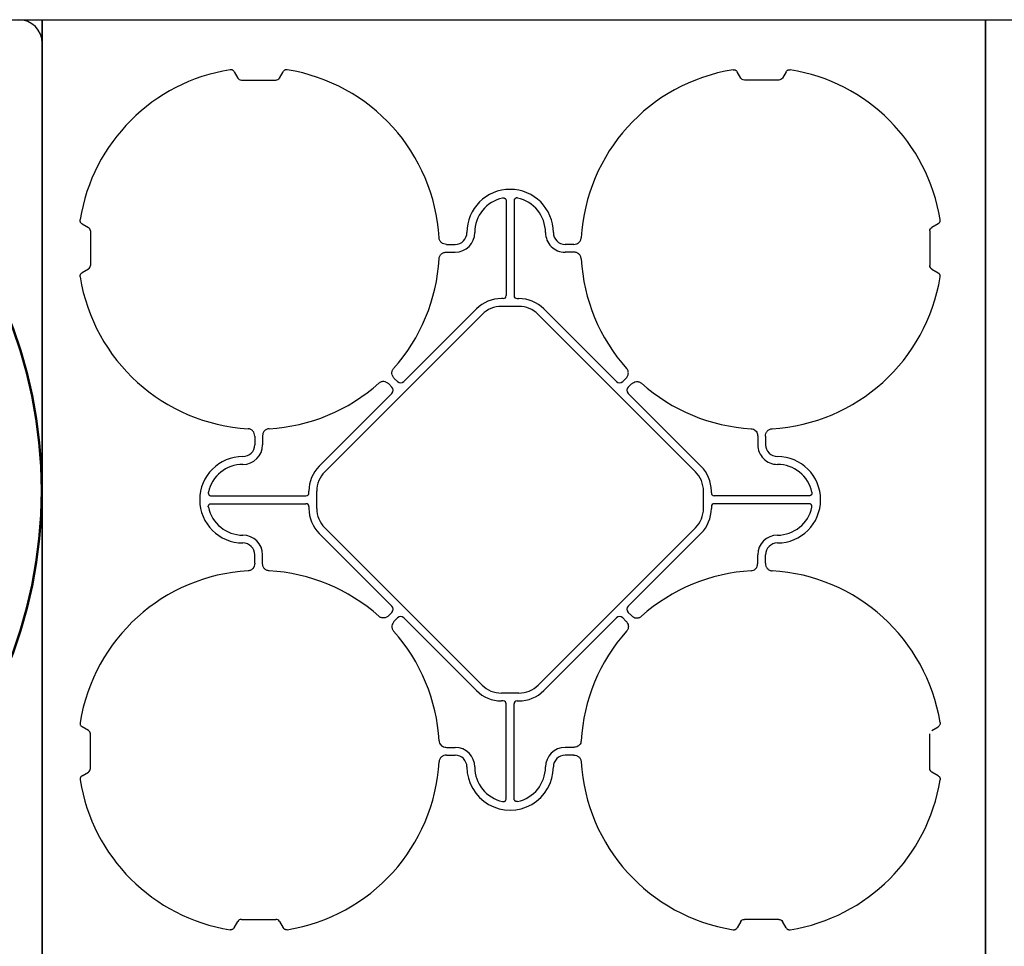
# Model space of a CAD drawing. Units: millimetres. Extents: x -297232 to -267532, y -118211 to -97204.
# Drawn here: x -292401 to -291774, y -101533 to -100943 of the extents above; entities that cross this region are included whole.
import ezdxf

# ---------------------------------------------------------------- set-up
doc = ezdxf.new("R2010")
doc.units = ezdxf.units.MM
doc.header["$LTSCALE"] = 48
doc.header["$MEASUREMENT"] = 0
doc.layers.add('SICHTBAR', color=7, linetype='Continuous')

# ---------------------------------------------------------------- blocks, each defined once
blk = doc.blocks.new('SD kansi HKlla')
at = {"color": 0}
for p, q in [((39230.5, -10501.38), (39230.5, -11101.38)), ((39230.5, -11101.38), (38030.5, -11101.38))]:
    blk.add_line(p, q, dxfattribs=at)
blk.add_lwpolyline([(38030.5, -10501.38), (39230.5, -10501.38), (39230.5, -11101.38), (38030.5, -11101.38)], close=True, dxfattribs=at)
at = {"color": 0, "lineweight": 50}
blk.add_circle((38930.91, -10801.38), 299.59, dxfattribs=at)
at = {"layer": 'SICHTBAR'}
blk.add_arc((39215.5, -11086.38), 15, 270, 0, dxfattribs=at)
blk = doc.blocks.new('SD kansi')
at = {"color": 0}
blk.add_lwpolyline([(30604.63, -13155.9), (31804.63, -13155.9), (31804.63, -13755.9), (30604.63, -13755.9)], close=True, dxfattribs=at)
at = {"layer": 'SICHTBAR'}
for p, q in [((30734.51, -13185.99), (30736.81, -13189.97)), ((30739.06, -13191.27), (30761.06, -13191.27)), ((30763.31, -13189.97), (30765.61, -13185.99)), ((31056.81, -13189.97), (31054.51, -13185.99)), ((31081.06, -13191.27), (31059.06, -13191.27)), ((31085.61, -13185.99), (31083.31, -13189.97)), ((30907.56, -13268.12), (30907.56, -13328.38)), ((30912.56, -13268.12), (30912.56, -13328.38)), ((30637.78, -13282.72), (30641.76, -13285.02)), ((31182.34, -13282.72), (31178.36, -13285.02)), ((30643.06, -13287.27), (30643.06, -13309.27)), ((31177.06, -13287.27), (31177.06, -13309.27)), ((30869.63, -13295.77), (30875.06, -13295.77)), ((30950.49, -13295.77), (30945.06, -13295.77)), ((30869.63, -13300.77), (30875.06, -13300.77)), ((30950.49, -13300.77), (30945.06, -13300.77)), ((30641.76, -13311.52), (30637.78, -13313.82)), ((31178.36, -13311.52), (31182.34, -13313.82)), ((30905.68, -13330.26), (30904.56, -13330.26)), ((30915.56, -13335.26), (30904.56, -13335.26)), ((30914.44, -13330.26), (30915.56, -13330.26)), ((30792.17, -13440.4), (30892.18, -13340.38)), ((30888.65, -13336.85), (30842.4, -13383.09)), ((31027.95, -13440.4), (30927.93, -13340.38)), ((30931.47, -13336.85), (30977.71, -13383.09)), ((30834.88, -13386.63), (30832.84, -13384.59)), ((30838.41, -13383.09), (30836.37, -13381.05)), ((30981.7, -13383.09), (30983.74, -13381.05)), ((30985.24, -13386.63), (30987.28, -13384.59)), ((30788.63, -13436.86), (30834.88, -13390.62)), ((31031.48, -13436.86), (30985.24, -13390.62)), ((30747.56, -13417.84), (30747.56, -13423.27)), ((30752.56, -13417.84), (30752.56, -13423.27)), ((31067.56, -13417.84), (31067.56, -13423.27)), ((31072.56, -13417.84), (31072.56, -13423.27)), ((30782.04, -13453.89), (30782.04, -13452.77)), ((30787.04, -13452.77), (30787.04, -13463.77)), ((31033.07, -13452.77), (31033.07, -13463.77)), ((31038.07, -13453.89), (31038.07, -13452.77)), ((30719.91, -13455.77), (30780.16, -13455.77)), ((30719.91, -13460.77), (30780.16, -13460.77)), ((31100.21, -13455.77), (31039.95, -13455.77)), ((31100.21, -13460.77), (31039.95, -13460.77)), ((30782.04, -13462.65), (30782.04, -13463.77)), ((31038.07, -13462.65), (31038.07, -13463.77)), ((30788.63, -13479.68), (30834.88, -13525.93)), ((30792.17, -13476.15), (30892.18, -13576.16)), ((31027.95, -13476.15), (30927.93, -13576.16)), ((31031.48, -13479.68), (30985.24, -13525.93)), ((30747.56, -13498.7), (30747.56, -13493.27)), ((30752.56, -13498.7), (30752.56, -13493.27)), ((31067.56, -13498.7), (31067.56, -13493.27)), ((31072.56, -13498.7), (31072.56, -13493.27)), ((30834.88, -13529.92), (30832.84, -13531.96)), ((30985.24, -13529.92), (30987.28, -13531.96)), ((30838.41, -13533.45), (30836.37, -13535.49)), ((30888.65, -13579.7), (30842.4, -13533.45)), ((30931.47, -13579.7), (30977.71, -13533.45)), ((30981.7, -13533.45), (30983.74, -13535.49)), ((30915.56, -13581.29), (30904.56, -13581.29)), ((30905.68, -13586.29), (30904.56, -13586.29)), ((30914.44, -13586.29), (30915.56, -13586.29)), ((30907.56, -13648.42), (30907.56, -13588.17)), ((30912.56, -13648.42), (30912.56, -13588.17)), ((30641.76, -13605.02), (30637.78, -13602.72)), ((31178.36, -13605.02), (31182.34, -13602.72)), ((30643.06, -13629.27), (30643.06, -13607.27)), ((31177.06, -13629.27), (31177.06, -13607.27)), ((30869.63, -13615.77), (30875.06, -13615.77)), ((30950.49, -13615.77), (30945.06, -13615.77)), ((30869.63, -13620.77), (30875.06, -13620.77)), ((30950.49, -13620.77), (30945.06, -13620.77)), ((30637.78, -13633.82), (30641.76, -13631.52)), ((31182.34, -13633.82), (31178.36, -13631.52)), ((30734.51, -13730.55), (30736.81, -13726.57)), ((30739.06, -13725.27), (30761.06, -13725.27)), ((30763.31, -13726.57), (30765.61, -13730.55)), ((31056.81, -13726.57), (31054.51, -13730.55)), ((31081.06, -13725.27), (31059.06, -13725.27)), ((31085.61, -13730.55), (31083.31, -13726.57))]:
    blk.add_line(p, q, dxfattribs=at)
for centre, radius, start, end in [((30750.06, -13298.27), 115, 99.11169, 170.88831), ((30750.06, -13298.27), 115, 3.32012, 80.88831), ((31070.06, -13298.27), 115, 99.11169, 176.67988), ((31070.06, -13298.27), 115, 9.11169, 80.88831), ((30910.06, -13288.27), 27.5, 0, 180), ((30910.06, -13288.27), 22.5, 102.2618, 180), ((30910.06, -13288.27), 22.5, 0, 77.7382), ((30875.06, -13288.27), 7.5, 270, 0), ((30875.06, -13288.27), 12.5, 270, 0), ((30945.06, -13288.27), 12.5, 180, 270), ((30945.06, -13288.27), 7.5, 180, 270), ((30750.06, -13298.27), 115, 318.32012, 356.67988), ((30750.06, -13298.27), 115, 318.32012, 356.67988), ((31070.06, -13298.27), 115, 183.32012, 221.67988), ((31070.06, -13298.27), 115, 183.32012, 221.67988), ((30750.06, -13298.27), 115, 189.11169, 266.67988), ((31070.06, -13298.27), 115, 273.32012, 350.88831), ((30904.56, -13352.76), 22.5, 90, 135), ((30904.56, -13352.76), 17.5, 90, 135), ((30915.56, -13352.76), 22.5, 45, 90), ((30915.56, -13352.76), 17.5, 45, 90), ((30750.06, -13298.27), 115, 273.32012, 311.67988), ((30750.06, -13298.27), 115, 273.32012, 311.67988), ((31070.06, -13298.27), 115, 228.32012, 266.67988), ((31070.06, -13298.27), 115, 228.32012, 266.67988), ((30740.06, -13423.27), 12.5, 270, 0), ((30740.06, -13423.27), 7.5, 270, 0), ((31080.06, -13423.27), 12.5, 180, 270), ((31080.06, -13423.27), 7.5, 180, 270), ((30740.06, -13458.27), 27.5, 90, 270), ((30740.06, -13458.27), 22.5, 90, 167.7382), ((31080.06, -13458.27), 27.5, 270, 90), ((31080.06, -13458.27), 22.5, 12.2618, 90), ((30804.54, -13452.77), 22.5, 135, 180), ((30804.54, -13452.77), 17.5, 135, 180), ((31015.57, -13452.77), 17.5, 0, 45), ((31015.57, -13452.77), 22.5, 0, 45), ((30740.06, -13458.27), 22.5, 192.2618, 270), ((30804.54, -13463.77), 22.5, 180, 225), ((30804.54, -13463.77), 17.5, 180, 225), ((31015.57, -13463.77), 17.5, 315, 0), ((31015.57, -13463.77), 22.5, 315, 0), ((31080.06, -13458.27), 22.5, 270, 347.7382), ((30740.06, -13493.27), 12.5, 0, 90), ((30740.06, -13493.27), 7.5, 0, 90), ((31080.06, -13493.27), 12.5, 90, 180), ((31080.06, -13493.27), 7.5, 90, 180), ((30750.06, -13618.27), 115, 93.32012, 170.88831), ((30750.06, -13618.27), 115, 48.32012, 86.67988), ((31070.06, -13618.27), 115, 93.32012, 131.67988), ((31070.06, -13618.27), 115, 9.11169, 86.67988), ((30750.06, -13618.27), 115, 3.32012, 41.67988), ((31070.06, -13618.27), 115, 138.32012, 176.67988), ((30904.56, -13563.79), 22.5, 225, 270), ((30904.56, -13563.79), 17.5, 225, 270), ((30915.56, -13563.79), 17.5, 270, 315), ((30915.56, -13563.79), 22.5, 270, 315), ((30875.06, -13628.27), 12.5, 0, 90), ((30945.06, -13628.27), 12.5, 90, 180), ((30875.06, -13628.27), 7.5, 0, 90), ((30945.06, -13628.27), 7.5, 90, 180), ((30750.06, -13618.27), 115, 279.11169, 356.67988), ((30910.06, -13628.27), 27.5, 180, 0), ((30910.06, -13628.27), 22.5, 180, 257.7382), ((30910.06, -13628.27), 22.5, 282.2618, 0), ((31070.06, -13618.27), 115, 183.32012, 260.88831), ((30750.06, -13618.27), 115, 189.11169, 260.88831), ((31070.06, -13618.27), 115, 279.11169, 350.88831)]:
    blk.add_arc(centre, radius, start, end, dxfattribs=at)
at = {"layer": 'SICHTBAR', "extrusion": (0, 0, -1)}
for centre, major_axis in [((30739.56, -13187.81), (-1.8, -3.12)), ((30760.56, -13187.81), (1.8, -3.12)), ((31080.56, -13187.81), (1.8, -3.12)), ((30639.59, -13287.77), (3.12, 1.8)), ((31180.52, -13287.77), (-3.12, 1.8)), ((30639.59, -13308.77), (3.12, -1.8)), ((31180.52, -13308.77), (-3.12, -1.8))]:
    blk.add_ellipse(centre, major_axis=major_axis, ratio=0.83205, start_param=5.835353, end_param=6.731018, dxfattribs=at)
at = {"layer": 'SICHTBAR'}
for centre, major_axis, ratio, start_param, end_param in [((30905.43, -13328.13), (1.59, -1.59), 0.889126, 5.55641, 7.00996), ((30914.69, -13328.13), (-1.59, -1.59), 0.889126, 5.55641, 7.00996), ((30840.41, -13380.57), (0, -3.37), 0.889126, 5.55641, 7.00996), ((30979.71, -13380.57), (0, -3.37), 0.889126, 5.55641, 7.00996), ((30832.36, -13388.62), (3.37, 0), 0.889126, 5.55641, 7.00996), ((30987.76, -13388.62), (-3.37, 0), 0.889126, 5.55641, 7.00996), ((30779.91, -13453.64), (1.59, -1.59), 0.889126, 5.55641, 7.00996), ((31040.2, -13453.64), (-1.59, -1.59), 0.889126, 5.55641, 7.00996), ((30779.91, -13462.9), (1.59, 1.59), 0.889126, 5.55641, 7.00996), ((31040.2, -13462.9), (-1.59, 1.59), 0.889126, 5.55641, 7.00996), ((30832.36, -13527.92), (3.37, 0), 0.889126, 5.55641, 7.00996), ((30987.76, -13527.92), (-3.37, 0), 0.889126, 5.55641, 7.00996), ((30840.41, -13535.97), (0, 3.37), 0.889126, 5.55641, 7.00996), ((30979.71, -13535.97), (0, 3.37), 0.889126, 5.55641, 7.00996), ((30905.43, -13588.42), (1.59, 1.59), 0.889126, 5.55641, 7.00996), ((30914.69, -13588.42), (-1.59, 1.59), 0.889126, 5.55641, 7.00996), ((30639.59, -13607.77), (3.12, 1.8), 0.83205, 5.835353, 6.731018), ((31180.52, -13607.77), (-3.12, 1.8), 0.83205, 5.835353, 6.731018), ((30639.59, -13628.77), (3.12, -1.8), 0.83205, 5.835353, 6.731018), ((31180.52, -13628.77), (-3.12, -1.8), 0.83205, 5.835353, 6.731018), ((30739.56, -13728.74), (-1.8, 3.12), 0.83205, 5.835353, 6.731018), ((30760.56, -13728.74), (1.8, 3.12), 0.83205, 5.835353, 6.731018), ((31059.56, -13728.74), (-1.8, 3.12), 0.83205, 5.835353, 6.731018), ((31080.56, -13728.74), (1.8, 3.12), 0.83205, 5.835353, 6.731018)]:
    blk.add_ellipse(centre, major_axis=major_axis, ratio=ratio, start_param=start_param, end_param=end_param, dxfattribs=at)
for points, knots in [([(30734.51, -13185.99), (30734.38, -13185.76), (30734.22, -13185.55), (30733.93, -13185.28), (30733.83, -13185.2), (30733.61, -13185.05), (30733.5, -13184.99), (30733.27, -13184.87), (30733.14, -13184.83), (30732.89, -13184.75), (30732.76, -13184.73), (30732.37, -13184.68), (30732.11, -13184.68), (30731.85, -13184.72)], [0, 0, 0, 0, 0.25, 0.25, 0.375, 0.375, 0.5, 0.5, 0.625, 0.625, 0.75, 0.75, 1, 1, 1, 1]), ([(30768.27, -13184.72), (30768.01, -13184.68), (30767.75, -13184.68), (30767.36, -13184.73), (30767.23, -13184.75), (30766.98, -13184.83), (30766.86, -13184.87), (30766.62, -13184.98), (30766.51, -13185.05), (30766.29, -13185.2), (30766.19, -13185.28), (30765.9, -13185.55), (30765.74, -13185.76), (30765.61, -13185.99)], [0, 0, 0, 0, 0.25, 0.25, 0.375, 0.375, 0.5, 0.5, 0.625, 0.625, 0.75, 0.75, 1, 1, 1, 1]), ([(31051.85, -13184.72), (31052.14, -13184.7), (31052.73, -13184.66), (31053.56, -13184.97), (31054.16, -13185.45), (31054.41, -13185.84), (31054.51, -13185.99)], [0, 0, 0, 0, 0.279902, 0.560651, 0.826878, 1, 1, 1, 1]), ([(31085.61, -13185.99), (31085.74, -13185.76), (31085.9, -13185.55), (31086.19, -13185.28), (31086.29, -13185.2), (31086.5, -13185.05), (31086.62, -13184.99), (31086.85, -13184.87), (31086.98, -13184.83), (31087.23, -13184.75), (31087.35, -13184.73), (31087.74, -13184.68), (31088.01, -13184.68), (31088.27, -13184.72)], [0, 0, 0, 0, 0.25, 0.25, 0.375, 0.375, 0.5, 0.5, 0.625, 0.625, 0.75, 0.75, 1, 1, 1, 1]), ([(30905.28, -13266.29), (30905.42, -13266.25), (30905.56, -13266.24), (30905.84, -13266.23), (30905.98, -13266.25), (30906.26, -13266.3), (30906.39, -13266.35), (30906.65, -13266.47), (30906.77, -13266.54), (30906.99, -13266.72), (30907.09, -13266.82), (30907.26, -13267.04), (30907.33, -13267.17), (30907.5, -13267.56), (30907.56, -13267.84), (30907.56, -13268.12)], [0, 0, 0, 0, 0.125, 0.125, 0.25, 0.25, 0.375, 0.375, 0.5, 0.5, 0.625, 0.625, 0.75, 0.75, 1, 1, 1, 1]), ([(30914.84, -13266.29), (30914.7, -13266.25), (30914.56, -13266.24), (30914.28, -13266.23), (30914.13, -13266.25), (30913.86, -13266.3), (30913.73, -13266.35), (30913.47, -13266.47), (30913.35, -13266.54), (30913.13, -13266.72), (30913.03, -13266.82), (30912.86, -13267.04), (30912.79, -13267.17), (30912.61, -13267.56), (30912.56, -13267.84), (30912.56, -13268.12)], [0, 0, 0, 0, 0.125, 0.125, 0.25, 0.25, 0.375, 0.375, 0.5, 0.5, 0.625, 0.625, 0.75, 0.75, 1, 1, 1, 1]), ([(30637.78, -13282.72), (30637.55, -13282.59), (30637.34, -13282.43), (30637.07, -13282.14), (30636.99, -13282.04), (30636.84, -13281.83), (30636.77, -13281.71), (30636.66, -13281.48), (30636.61, -13281.35), (30636.54, -13281.1), (30636.51, -13280.98), (30636.46, -13280.59), (30636.47, -13280.32), (30636.51, -13280.06)], [0, 0, 0, 0, 0.25, 0.25, 0.375, 0.375, 0.5, 0.5, 0.625, 0.625, 0.75, 0.75, 1, 1, 1, 1]), ([(31182.34, -13282.72), (31182.57, -13282.59), (31182.78, -13282.43), (31183.05, -13282.14), (31183.13, -13282.04), (31183.28, -13281.83), (31183.34, -13281.71), (31183.46, -13281.48), (31183.5, -13281.35), (31183.58, -13281.1), (31183.6, -13280.98), (31183.65, -13280.59), (31183.65, -13280.32), (31183.61, -13280.06)], [0, 0, 0, 0, 0.25, 0.25, 0.375, 0.375, 0.5, 0.5, 0.625, 0.625, 0.75, 0.75, 1, 1, 1, 1]), ([(30869.63, -13295.77), (30869.04, -13295.77), (30868.46, -13295.69), (30867.35, -13295.32), (30866.84, -13295.04), (30866.16, -13294.48), (30865.95, -13294.27), (30865.59, -13293.81), (30865.44, -13293.57), (30865.17, -13293.04), (30865.07, -13292.76), (30864.93, -13292.2), (30864.88, -13291.91), (30864.87, -13291.61)], [0, 0, 0, 0, 0.25, 0.25, 0.5, 0.5, 0.625, 0.625, 0.75, 0.75, 0.875, 0.875, 1, 1, 1, 1]), ([(30950.49, -13295.77), (30951.08, -13295.77), (30951.65, -13295.69), (30952.77, -13295.32), (30953.28, -13295.04), (30953.96, -13294.48), (30954.16, -13294.27), (30954.52, -13293.81), (30954.68, -13293.57), (30954.94, -13293.04), (30955.04, -13292.76), (30955.19, -13292.2), (30955.23, -13291.91), (30955.25, -13291.61)], [0, 0, 0, 0, 0.25, 0.25, 0.5, 0.5, 0.625, 0.625, 0.75, 0.75, 0.875, 0.875, 1, 1, 1, 1]), ([(30864.87, -13304.93), (30864.94, -13304.45), (30865.08, -13303.49), (30865.89, -13302.24), (30867.03, -13301.34), (30868.33, -13300.85), (30869.22, -13300.8), (30869.63, -13300.77)], [0, 0, 0, 0, 0.207441, 0.415327, 0.616316, 0.826068, 1, 1, 1, 1]), ([(30955.25, -13304.93), (30955.18, -13304.45), (30955.04, -13303.49), (30954.23, -13302.24), (30953.09, -13301.34), (30951.79, -13300.85), (30950.89, -13300.8), (30950.49, -13300.77)], [0, 0, 0, 0, 0.2074414, 0.4153279, 0.6163177, 0.8260698, 1, 1, 1, 1]), ([(30636.51, -13316.48), (30636.47, -13316.22), (30636.46, -13315.96), (30636.51, -13315.57), (30636.54, -13315.44), (30636.61, -13315.19), (30636.66, -13315.07), (30636.77, -13314.83), (30636.84, -13314.72), (30636.99, -13314.5), (30637.07, -13314.4), (30637.34, -13314.12), (30637.55, -13313.95), (30637.78, -13313.82)], [0, 0, 0, 0, 0.25, 0.25, 0.375, 0.375, 0.5, 0.5, 0.625, 0.625, 0.75, 0.75, 1, 1, 1, 1]), ([(31183.61, -13316.48), (31183.65, -13316.22), (31183.65, -13315.96), (31183.6, -13315.57), (31183.58, -13315.44), (31183.5, -13315.19), (31183.46, -13315.07), (31183.35, -13314.83), (31183.28, -13314.72), (31183.13, -13314.5), (31183.05, -13314.4), (31182.78, -13314.12), (31182.57, -13313.95), (31182.34, -13313.82)], [0, 0, 0, 0, 0.25, 0.25, 0.375, 0.375, 0.5, 0.5, 0.625, 0.625, 0.75, 0.75, 1, 1, 1, 1]), ([(30836.37, -13381.05), (30835.96, -13380.64), (30835.61, -13380.17), (30835.08, -13379.12), (30834.91, -13378.56), (30834.83, -13377.68), (30834.84, -13377.39), (30834.91, -13376.81), (30834.97, -13376.53), (30835.16, -13375.97), (30835.28, -13375.71), (30835.58, -13375.2), (30835.75, -13374.96), (30835.95, -13374.74)], [0, 0, 0, 0, 0.25, 0.25, 0.5, 0.5, 0.625, 0.625, 0.75, 0.75, 0.875, 0.875, 1, 1, 1, 1]), ([(30983.74, -13381.05), (30984.16, -13380.64), (30984.51, -13380.17), (30985.03, -13379.12), (30985.2, -13378.56), (30985.28, -13377.68), (30985.28, -13377.39), (30985.21, -13376.81), (30985.15, -13376.53), (30984.96, -13375.97), (30984.84, -13375.71), (30984.54, -13375.2), (30984.36, -13374.96), (30984.17, -13374.74)], [0, 0, 0, 0, 0.25, 0.25, 0.5, 0.5, 0.625, 0.625, 0.75, 0.75, 0.875, 0.875, 1, 1, 1, 1]), ([(30832.84, -13384.59), (30832.42, -13384.17), (30831.96, -13383.83), (30830.91, -13383.3), (30830.35, -13383.13), (30829.47, -13383.05), (30829.18, -13383.05), (30828.6, -13383.12), (30828.31, -13383.18), (30827.76, -13383.37), (30827.49, -13383.49), (30826.99, -13383.79), (30826.75, -13383.97), (30826.53, -13384.16)], [0, 0, 0, 0, 0.25, 0.25, 0.5, 0.5, 0.625, 0.625, 0.75, 0.75, 0.875, 0.875, 1, 1, 1, 1]), ([(30987.28, -13384.59), (30987.69, -13384.17), (30988.16, -13383.83), (30989.21, -13383.3), (30989.77, -13383.13), (30990.65, -13383.05), (30990.94, -13383.05), (30991.52, -13383.12), (30991.8, -13383.18), (30992.36, -13383.37), (30992.62, -13383.49), (30993.13, -13383.79), (30993.37, -13383.97), (30993.59, -13384.16)], [0, 0, 0, 0, 0.25, 0.25, 0.5, 0.5, 0.625, 0.625, 0.75, 0.75, 0.875, 0.875, 1, 1, 1, 1]), ([(30747.56, -13417.84), (30747.56, -13417.25), (30747.47, -13416.68), (30747.11, -13415.56), (30746.83, -13415.05), (30746.27, -13414.37), (30746.06, -13414.17), (30745.6, -13413.81), (30745.35, -13413.65), (30744.82, -13413.39), (30744.55, -13413.29), (30743.99, -13413.14), (30743.69, -13413.1), (30743.4, -13413.08)], [0, 0, 0, 0, 0.25, 0.25, 0.5, 0.5, 0.625, 0.625, 0.75, 0.75, 0.875, 0.875, 1, 1, 1, 1]), ([(30756.72, -13413.08), (30756.42, -13413.1), (30756.14, -13413.14), (30755.57, -13413.28), (30755.3, -13413.39), (30754.77, -13413.64), (30754.53, -13413.8), (30754.07, -13414.16), (30753.86, -13414.37), (30753.48, -13414.81), (30753.32, -13415.05), (30753.04, -13415.57), (30752.92, -13415.84), (30752.74, -13416.39), (30752.67, -13416.68), (30752.58, -13417.26), (30752.56, -13417.55), (30752.56, -13417.84)], [0, 0, 0, 0, 0.125, 0.125, 0.25, 0.25, 0.375, 0.375, 0.5, 0.5, 0.625, 0.625, 0.75, 0.75, 0.875, 0.875, 1, 1, 1, 1]), ([(31063.4, -13413.08), (31063.88, -13413.15), (31064.84, -13413.29), (31066.09, -13414.1), (31066.99, -13415.24), (31067.48, -13416.54), (31067.53, -13417.44), (31067.56, -13417.84)], [0, 0, 0, 0, 0.2074414, 0.4153279, 0.6163177, 0.8260698, 1, 1, 1, 1]), ([(31072.56, -13417.84), (31072.56, -13417.25), (31072.64, -13416.68), (31073.01, -13415.56), (31073.29, -13415.05), (31073.85, -13414.37), (31074.06, -13414.17), (31074.52, -13413.81), (31074.76, -13413.65), (31075.29, -13413.39), (31075.57, -13413.29), (31076.13, -13413.14), (31076.42, -13413.1), (31076.72, -13413.08)], [0, 0, 0, 0, 0.25, 0.25, 0.5, 0.5, 0.625, 0.625, 0.75, 0.75, 0.875, 0.875, 1, 1, 1, 1]), ([(30718.07, -13453.49), (30718.04, -13453.63), (30718.02, -13453.77), (30718.02, -13454.05), (30718.03, -13454.2), (30718.09, -13454.47), (30718.13, -13454.6), (30718.25, -13454.86), (30718.33, -13454.98), (30718.5, -13455.2), (30718.61, -13455.3), (30718.83, -13455.47), (30718.95, -13455.54), (30719.34, -13455.72), (30719.62, -13455.77), (30719.91, -13455.77)], [0, 0, 0, 0, 0.125, 0.125, 0.25, 0.25, 0.375, 0.375, 0.5, 0.5, 0.625, 0.625, 0.75, 0.75, 1, 1, 1, 1]), ([(31102.04, -13453.49), (31102.08, -13453.63), (31102.09, -13453.77), (31102.1, -13454.05), (31102.08, -13454.2), (31102.03, -13454.47), (31101.98, -13454.6), (31101.86, -13454.86), (31101.79, -13454.98), (31101.61, -13455.2), (31101.51, -13455.3), (31101.29, -13455.47), (31101.16, -13455.54), (31100.77, -13455.72), (31100.49, -13455.77), (31100.21, -13455.77)], [0, 0, 0, 0, 0.125, 0.125, 0.25, 0.25, 0.375, 0.375, 0.5, 0.5, 0.625, 0.625, 0.75, 0.75, 1, 1, 1, 1]), ([(30718.07, -13463.05), (30718.04, -13462.91), (30718.02, -13462.77), (30718.02, -13462.49), (30718.03, -13462.35), (30718.09, -13462.07), (30718.13, -13461.94), (30718.25, -13461.68), (30718.33, -13461.56), (30718.5, -13461.34), (30718.61, -13461.24), (30718.83, -13461.07), (30718.95, -13461), (30719.34, -13460.83), (30719.62, -13460.77), (30719.91, -13460.77)], [0, 0, 0, 0, 0.125, 0.125, 0.25, 0.25, 0.375, 0.375, 0.5, 0.5, 0.625, 0.625, 0.75, 0.75, 1, 1, 1, 1]), ([(31102.04, -13463.05), (31102.08, -13462.91), (31102.09, -13462.77), (31102.1, -13462.49), (31102.08, -13462.35), (31102.03, -13462.07), (31101.98, -13461.94), (31101.86, -13461.68), (31101.79, -13461.56), (31101.61, -13461.34), (31101.51, -13461.24), (31101.29, -13461.07), (31101.16, -13461), (31100.77, -13460.83), (31100.49, -13460.77), (31100.21, -13460.77)], [0, 0, 0, 0, 0.125, 0.125, 0.25, 0.25, 0.375, 0.375, 0.5, 0.5, 0.625, 0.625, 0.75, 0.75, 1, 1, 1, 1]), ([(30747.56, -13498.7), (30747.56, -13499.29), (30747.47, -13499.87), (30747.11, -13500.98), (30746.83, -13501.49), (30746.27, -13502.17), (30746.06, -13502.38), (30745.6, -13502.74), (30745.35, -13502.89), (30744.82, -13503.16), (30744.55, -13503.26), (30743.99, -13503.4), (30743.69, -13503.45), (30743.4, -13503.46)], [0, 0, 0, 0, 0.25, 0.25, 0.5, 0.5, 0.625, 0.625, 0.75, 0.75, 0.875, 0.875, 1, 1, 1, 1]), ([(30756.72, -13503.46), (30756.42, -13503.45), (30756.14, -13503.4), (30755.57, -13503.26), (30755.3, -13503.16), (30754.77, -13502.9), (30754.53, -13502.74), (30754.07, -13502.38), (30753.86, -13502.18), (30753.48, -13501.73), (30753.32, -13501.49), (30753.04, -13500.97), (30752.92, -13500.71), (30752.74, -13500.15), (30752.67, -13499.87), (30752.58, -13499.29), (30752.56, -13499), (30752.56, -13498.7)], [0, 0, 0, 0, 0.125, 0.125, 0.25, 0.25, 0.375, 0.375, 0.5, 0.5, 0.625, 0.625, 0.75, 0.75, 0.875, 0.875, 1, 1, 1, 1]), ([(31063.4, -13503.46), (31063.88, -13503.39), (31064.84, -13503.25), (31066.09, -13502.44), (31066.99, -13501.3), (31067.48, -13500), (31067.53, -13499.11), (31067.56, -13498.7)], [0, 0, 0, 0, 0.207441, 0.415327, 0.616316, 0.826068, 1, 1, 1, 1]), ([(31072.56, -13498.7), (31072.56, -13499.29), (31072.64, -13499.87), (31073.01, -13500.98), (31073.29, -13501.49), (31073.85, -13502.17), (31074.06, -13502.38), (31074.52, -13502.74), (31074.76, -13502.89), (31075.29, -13503.16), (31075.57, -13503.26), (31076.13, -13503.4), (31076.42, -13503.45), (31076.72, -13503.46)], [0, 0, 0, 0, 0.25, 0.25, 0.5, 0.5, 0.625, 0.625, 0.75, 0.75, 0.875, 0.875, 1, 1, 1, 1]), ([(30832.84, -13531.96), (30832.42, -13532.37), (30831.96, -13532.72), (30830.91, -13533.25), (30830.35, -13533.42), (30829.47, -13533.5), (30829.18, -13533.49), (30828.6, -13533.42), (30828.31, -13533.36), (30827.76, -13533.17), (30827.49, -13533.05), (30826.99, -13532.75), (30826.75, -13532.58), (30826.53, -13532.38)], [0, 0, 0, 0, 0.25, 0.25, 0.5, 0.5, 0.625, 0.625, 0.75, 0.75, 0.875, 0.875, 1, 1, 1, 1]), ([(30836.37, -13535.49), (30835.96, -13535.91), (30835.61, -13536.37), (30835.08, -13537.42), (30834.91, -13537.98), (30834.83, -13538.86), (30834.84, -13539.15), (30834.91, -13539.73), (30834.97, -13540.02), (30835.16, -13540.57), (30835.28, -13540.84), (30835.58, -13541.34), (30835.75, -13541.58), (30835.95, -13541.8)], [0, 0, 0, 0, 0.25, 0.25, 0.5, 0.5, 0.625, 0.625, 0.75, 0.75, 0.875, 0.875, 1, 1, 1, 1]), ([(30983.74, -13535.49), (30984.16, -13535.91), (30984.51, -13536.37), (30985.03, -13537.42), (30985.2, -13537.98), (30985.28, -13538.86), (30985.28, -13539.15), (30985.21, -13539.73), (30985.15, -13540.02), (30984.96, -13540.57), (30984.84, -13540.84), (30984.54, -13541.34), (30984.36, -13541.58), (30984.17, -13541.8)], [0, 0, 0, 0, 0.25, 0.25, 0.5, 0.5, 0.625, 0.625, 0.75, 0.75, 0.875, 0.875, 1, 1, 1, 1]), ([(30987.28, -13531.96), (30987.69, -13532.37), (30988.16, -13532.72), (30989.21, -13533.25), (30989.77, -13533.42), (30990.65, -13533.5), (30990.94, -13533.49), (30991.52, -13533.42), (30991.8, -13533.36), (30992.36, -13533.17), (30992.62, -13533.05), (30993.13, -13532.75), (30993.37, -13532.58), (30993.59, -13532.38)], [0, 0, 0, 0, 0.25, 0.25, 0.5, 0.5, 0.625, 0.625, 0.75, 0.75, 0.875, 0.875, 1, 1, 1, 1]), ([(30636.51, -13600.06), (30636.47, -13600.32), (30636.46, -13600.58), (30636.51, -13600.97), (30636.54, -13601.1), (30636.61, -13601.35), (30636.66, -13601.47), (30636.77, -13601.71), (30636.84, -13601.82), (30636.99, -13602.04), (30637.07, -13602.14), (30637.34, -13602.43), (30637.55, -13602.59), (30637.78, -13602.72)], [0, 0, 0, 0, 0.25, 0.25, 0.375, 0.375, 0.5, 0.5, 0.625, 0.625, 0.75, 0.75, 1, 1, 1, 1]), ([(31183.61, -13600.06), (31183.65, -13600.32), (31183.65, -13600.58), (31183.6, -13600.97), (31183.58, -13601.1), (31183.5, -13601.35), (31183.46, -13601.47), (31183.35, -13601.71), (31183.28, -13601.82), (31183.13, -13602.04), (31183.05, -13602.14), (31182.78, -13602.43), (31182.57, -13602.59), (31182.34, -13602.72)], [0, 0, 0, 0, 0.25, 0.25, 0.375, 0.375, 0.5, 0.5, 0.625, 0.625, 0.75, 0.75, 1, 1, 1, 1]), ([(30864.87, -13611.61), (30864.88, -13611.91), (30864.93, -13612.19), (30865.07, -13612.76), (30865.17, -13613.03), (30865.43, -13613.56), (30865.59, -13613.8), (30865.95, -13614.26), (30866.15, -13614.47), (30866.6, -13614.85), (30866.84, -13615.01), (30867.36, -13615.29), (30867.62, -13615.41), (30868.18, -13615.59), (30868.46, -13615.66), (30869.04, -13615.75), (30869.33, -13615.77), (30869.63, -13615.77)], [0, 0, 0, 0, 0.125, 0.125, 0.25, 0.25, 0.375, 0.375, 0.5, 0.5, 0.625, 0.625, 0.75, 0.75, 0.875, 0.875, 1, 1, 1, 1]), ([(30955.25, -13611.61), (30955.23, -13611.91), (30955.19, -13612.19), (30955.05, -13612.76), (30954.94, -13613.03), (30954.69, -13613.56), (30954.53, -13613.8), (30954.17, -13614.26), (30953.96, -13614.47), (30953.52, -13614.85), (30953.28, -13615.01), (30952.76, -13615.29), (30952.49, -13615.41), (30951.94, -13615.59), (30951.65, -13615.66), (30951.07, -13615.75), (30950.78, -13615.77), (30950.49, -13615.77)], [0, 0, 0, 0, 0.125, 0.125, 0.25, 0.25, 0.375, 0.375, 0.5, 0.5, 0.625, 0.625, 0.75, 0.75, 0.875, 0.875, 1, 1, 1, 1]), ([(30869.63, -13620.77), (30869.04, -13620.77), (30868.46, -13620.86), (30867.35, -13621.23), (30866.84, -13621.5), (30866.16, -13622.06), (30865.95, -13622.27), (30865.59, -13622.73), (30865.44, -13622.98), (30865.17, -13623.51), (30865.07, -13623.78), (30864.93, -13624.34), (30864.88, -13624.64), (30864.87, -13624.93)], [0, 0, 0, 0, 0.25, 0.25, 0.5, 0.5, 0.625, 0.625, 0.75, 0.75, 0.875, 0.875, 1, 1, 1, 1]), ([(30950.49, -13620.77), (30951.08, -13620.77), (30951.65, -13620.86), (30952.77, -13621.23), (30953.28, -13621.5), (30953.96, -13622.06), (30954.16, -13622.27), (30954.52, -13622.73), (30954.68, -13622.98), (30954.94, -13623.51), (30955.04, -13623.78), (30955.19, -13624.34), (30955.23, -13624.64), (30955.25, -13624.93)], [0, 0, 0, 0, 0.25, 0.25, 0.5, 0.5, 0.625, 0.625, 0.75, 0.75, 0.875, 0.875, 1, 1, 1, 1]), ([(30637.78, -13633.82), (30637.55, -13633.95), (30637.34, -13634.11), (30637.07, -13634.4), (30636.99, -13634.5), (30636.84, -13634.72), (30636.77, -13634.83), (30636.66, -13635.06), (30636.61, -13635.19), (30636.54, -13635.44), (30636.51, -13635.57), (30636.46, -13635.96), (30636.47, -13636.22), (30636.51, -13636.48)], [0, 0, 0, 0, 0.25, 0.25, 0.375, 0.375, 0.5, 0.5, 0.625, 0.625, 0.75, 0.75, 1, 1, 1, 1]), ([(31182.34, -13633.82), (31182.57, -13633.95), (31182.78, -13634.11), (31183.05, -13634.4), (31183.13, -13634.5), (31183.28, -13634.72), (31183.34, -13634.83), (31183.46, -13635.06), (31183.5, -13635.19), (31183.58, -13635.44), (31183.6, -13635.57), (31183.65, -13635.96), (31183.65, -13636.22), (31183.61, -13636.48)], [0, 0, 0, 0, 0.25, 0.25, 0.375, 0.375, 0.5, 0.5, 0.625, 0.625, 0.75, 0.75, 1, 1, 1, 1]), ([(30905.28, -13650.26), (30905.42, -13650.29), (30905.56, -13650.31), (30905.84, -13650.31), (30905.98, -13650.3), (30906.26, -13650.24), (30906.39, -13650.2), (30906.65, -13650.08), (30906.77, -13650), (30906.99, -13649.83), (30907.09, -13649.72), (30907.26, -13649.5), (30907.33, -13649.38), (30907.5, -13648.99), (30907.56, -13648.71), (30907.56, -13648.42)], [0, 0, 0, 0, 0.125, 0.125, 0.25, 0.25, 0.375, 0.375, 0.5, 0.5, 0.625, 0.625, 0.75, 0.75, 1, 1, 1, 1]), ([(30914.84, -13650.26), (30914.7, -13650.29), (30914.56, -13650.31), (30914.28, -13650.31), (30914.13, -13650.3), (30913.86, -13650.24), (30913.73, -13650.2), (30913.47, -13650.08), (30913.35, -13650), (30913.13, -13649.83), (30913.03, -13649.72), (30912.86, -13649.5), (30912.79, -13649.38), (30912.61, -13648.99), (30912.56, -13648.71), (30912.56, -13648.42)], [0, 0, 0, 0, 0.125, 0.125, 0.25, 0.25, 0.375, 0.375, 0.5, 0.5, 0.625, 0.625, 0.75, 0.75, 1, 1, 1, 1]), ([(30734.51, -13730.55), (30734.38, -13730.78), (30734.22, -13730.99), (30733.93, -13731.26), (30733.83, -13731.34), (30733.61, -13731.49), (30733.5, -13731.56), (30733.27, -13731.67), (30733.14, -13731.72), (30732.89, -13731.79), (30732.76, -13731.82), (30732.37, -13731.87), (30732.11, -13731.86), (30731.85, -13731.82)], [0, 0, 0, 0, 0.25, 0.25, 0.375, 0.375, 0.5, 0.5, 0.625, 0.625, 0.75, 0.75, 1, 1, 1, 1]), ([(30768.27, -13731.82), (30768.01, -13731.86), (30767.75, -13731.87), (30767.36, -13731.82), (30767.23, -13731.79), (30766.98, -13731.72), (30766.86, -13731.67), (30766.62, -13731.56), (30766.51, -13731.49), (30766.29, -13731.34), (30766.19, -13731.26), (30765.9, -13730.99), (30765.74, -13730.78), (30765.61, -13730.55)], [0, 0, 0, 0, 0.25, 0.25, 0.375, 0.375, 0.5, 0.5, 0.625, 0.625, 0.75, 0.75, 1, 1, 1, 1]), ([(31051.85, -13731.82), (31052.14, -13731.84), (31052.73, -13731.88), (31053.56, -13731.57), (31054.16, -13731.09), (31054.41, -13730.71), (31054.51, -13730.55)], [0, 0, 0, 0, 0.279902, 0.560651, 0.826878, 1, 1, 1, 1]), ([(31085.61, -13730.55), (31085.74, -13730.78), (31085.9, -13730.99), (31086.19, -13731.26), (31086.29, -13731.34), (31086.5, -13731.49), (31086.62, -13731.56), (31086.85, -13731.67), (31086.98, -13731.72), (31087.23, -13731.79), (31087.35, -13731.82), (31087.74, -13731.87), (31088.01, -13731.86), (31088.27, -13731.82)], [0, 0, 0, 0, 0.25, 0.25, 0.375, 0.375, 0.5, 0.5, 0.625, 0.625, 0.75, 0.75, 1, 1, 1, 1])]:
    blk.add_open_spline(points, degree=3, knots=knots, dxfattribs=at)

msp = doc.modelspace()

# ---------------------------------------------------------------- block references
at = {"color": 0}
for name, p, rotation in [('SD kansi HKlla', (-303487.63, -140173.83), 90), ('SD kansi', (-278630.36, -70338.7), 270), ('SD kansi', (-278030.36, -70338.7), 270)]:
    msp.add_blockref(name, p, dxfattribs=dict(at, rotation=rotation))

doc.saveas('drawing.dxf')
